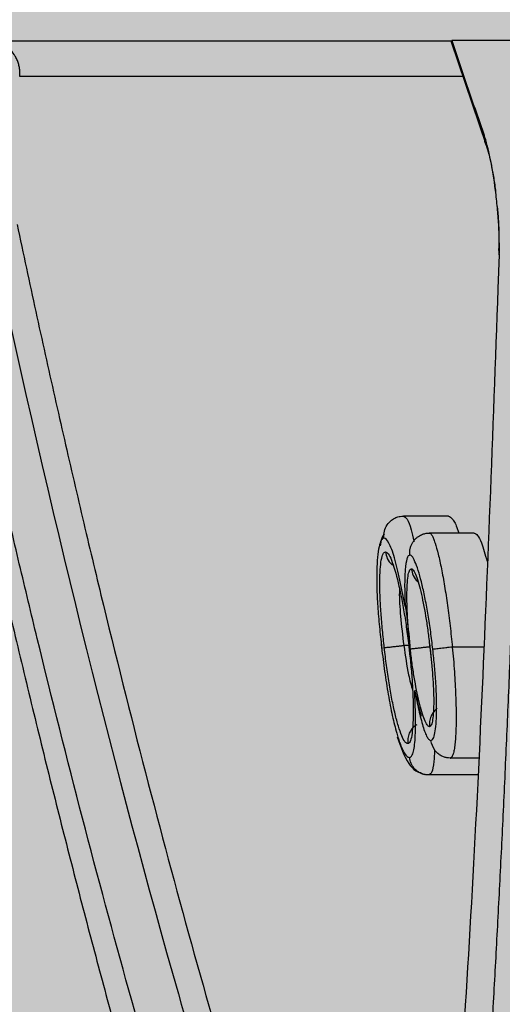
# Model space of a CAD drawing. Units: inches. Extents: x 2015 to 2429, y -1791 to -1413.
# Drawn here: x 2035 to 2036, y -1765 to -1765 of the extents above; entities that cross this region are included whole.
import ezdxf

# ---------------------------------------------------------------- set-up
doc = ezdxf.new("R2010")
doc.units = ezdxf.units.IN
doc.header["$MEASUREMENT"] = 0
doc.layers.add('Geotextile', color=250, linetype='Continuous', lineweight=80)
pattern_1 = [(45, (11.784, 2e-09), (2e-16, 2.8284271), [6, -2]), (135, (13.1982, 1.4142), (2e-16, 2.8284271), [6, -2])]

msp = doc.modelspace()

# ---------------------------------------------------------------- hatches: boundary and pattern name
at = {"layer": 'Geotextile', "lineweight": -3}
h = msp.add_hatch(dxfattribs=at)
h.set_pattern_fill('AR-HBONE', color=0, scale=0.5)
h.set_pattern_definition(pattern_1)
h.paths.add_polyline_path([(2130.80851, -1778.73524), (2015.43707, -1786.5589), (2038.91227, -1787.73675)])
h.paths.add_polyline_path([(2130.49668, -1778.60539), (2048.2043, -1778.64601), (2143.78386, -1786.04917)])
h.paths.add_polyline_path([(2056.98594, -1783.50624), (2015.51507, -1791.47942), (2142.418, -1785.71393)])
edge = h.paths.add_edge_path()
edge.add_line((2039.29905, -1761.47942), (2015.51507, -1791.47942))
edge.add_line((2015.51507, -1791.47942), (2082.91893, -1781.53888))
edge.add_line((2082.91893, -1781.53888), (2046.95257, -1778.60877))
edge.add_line((2046.95257, -1778.60877), (2060.04279, -1786.97942))
edge.add_line((2060.04279, -1786.97942), (2059.30948, -1786.87123))
edge.add_line((2059.30948, -1786.87123), (2058.8626, -1786.53528))
edge.add_line((2058.8626, -1786.53528), (2058.69733, -1786.28281))
edge.add_line((2058.69733, -1786.28281), (2058.58366, -1785.92567))
edge.add_line((2058.58366, -1785.92567), (2058.31111, -1785.81884))
edge.add_line((2058.31111, -1785.81884), (2051.08641, -1781.4157))
edge.add_arc((2059.48217, -1762.99891), 20.24023, 175.694593, 245.492938, ccw=False)
h.paths.add_polyline_path([(2039.29905, -1761.47942), (2015.51507, -1761.47942), (2015.51507, -1791.47942)])
h.paths.add_polyline_path([(2015.51507, -1731.47942), (2015.51507, -1761.47942), (2039.29905, -1761.47942)])
h.paths.add_polyline_path([(2195.12724, -1778.43793), (2131.23906, -1778.76782), (2145.75142, -1786.20907), (2156.76524, -1786.52499)])
edge = h.paths.add_edge_path()
edge.add_line((2276.03375, -1778.62266), (2238.63409, -1778.595))
edge.add_arc((2218.54988, -1735.12634), 47.88424, 245.754066, 294.79876, ccw=False)
edge.add_arc((2218.51416, -1735.22532), 47.77932, 245.744379, 293.939601)
edge.add_line((2237.90174, -1778.89436), (2195.54192, -1778.55565))
edge.add_line((2195.54192, -1778.55565), (2310.59036, -1786.39493))
edge.add_line((2310.59036, -1786.39493), (2276.03375, -1778.62266))
edge = h.paths.add_edge_path()
edge.add_arc((2320.89076, -1751.08213), 21.26211, 264.266764, 277.088459, ccw=False)
edge.add_arc((2316.56122, -1737.53725), 34.77065, 266.712971, 273.63673, ccw=False)
edge.add_arc((2314.1328, -1758.29849), 13.95897, 267.435406, 271.784727, ccw=False)
edge.add_line((2313.5082, -1772.24349), (2312.04116, -1772.24349))
edge.add_line((2312.04116, -1772.24349), (2310.76972, -1772.24349))
edge.add_line((2310.76972, -1772.24349), (2310.01524, -1772.29934))
edge.add_line((2310.01524, -1772.29934), (2308.82465, -1772.39345))
edge.add_arc((2308.77993, -1776.9671), 4.57387, 89.43978, 105.35344)
edge.add_line((2307.56889, -1772.55646), (2304.85317, -1777.52491))
edge.add_line((2304.85317, -1777.52491), (2304.49964, -1778.62266))
edge.add_line((2304.49964, -1778.62266), (2332.28678, -1782.94212))
edge.add_line((2332.28678, -1782.94212), (2323.51454, -1772.18173))
h.paths.add_polyline_path([(2336.35295, -1786.36482), (2336.35295, -1781.5097), (2332.28678, -1782.94212)], flags=17)
h.paths.add_polyline_path([(2324.27689, -1786.60523), (2336.35295, -1786.60523), (2336.35295, -1786.36482), (2332.28678, -1782.94212), (2304.49964, -1778.62266)])
h.paths.add_polyline_path([(2156.85756, -1786.55809), (2308.68959, -1786.39493), (2195.54192, -1778.55565)])
h.paths.add_polyline_path([(2313.12807, -1786.60523), (2323.7933, -1786.60523), (2304.49964, -1778.62266), (2276.03375, -1778.62266)])
h = msp.add_hatch(dxfattribs=at)
h.set_pattern_fill('AR-HBONE', color=0, scale=0.5)
h.set_pattern_definition(pattern_1)
h.paths.add_polyline_path([(2128.22192, -1744.36695), (2096.23137, -1736.62413), (2155.1635, -1737.01761)])
h.paths.add_polyline_path([(2127.78739, -1744.2438), (2060.76591, -1744.2438), (2096.23137, -1736.62413)])
h.paths.add_polyline_path([(2060.4272, -1743.9413), (2015.21572, -1737.09583), (2096.23137, -1736.62413)])
edge = h.paths.add_edge_path()
edge.add_line((2039.29905, -1761.47942), (2015.21572, -1737.09583))
edge.add_line((2015.21572, -1737.09583), (2061.4942, -1735.97942))
edge.add_line((2061.4942, -1735.97942), (2060.65905, -1735.97942))
edge.add_line((2060.65905, -1735.97942), (2060.04279, -1735.97942))
edge.add_line((2060.04279, -1735.97942), (2059.30948, -1736.0876))
edge.add_line((2059.30948, -1736.0876), (2058.8626, -1736.42356))
edge.add_line((2058.8626, -1736.42356), (2058.69733, -1736.67603))
edge.add_line((2058.69733, -1736.67603), (2058.58366, -1737.03317))
edge.add_line((2058.58366, -1737.03317), (2058.42105, -1735.89161))
edge.add_line((2058.42105, -1735.89161), (2036.92227, -1738.09488))
edge.add_arc((2030.66551, -1750.54387), 13.93285, -51.709176, 63.316275, ccw=False)
h.paths.add_polyline_path([(2039.29905, -1761.47942), (2015.51507, -1761.47942), (2015.21572, -1737.09583)], flags=17)
h.paths.add_polyline_path([(2027.29905, -1791.47942), (2015.51507, -1761.47942), (2039.29905, -1761.47942)])
h.paths.add_polyline_path([(2194.50604, -1744.42595), (2143.31583, -1744.42594), (2128.68807, -1744.11203), (2155.1635, -1737.01761)])
h.paths.add_polyline_path([(2194.40658, -1744.26344), (2155.1635, -1737.01761), (2236.83617, -1736.52779)])
edge = h.paths.add_edge_path()
edge.add_line((2275.22883, -1744.44472), (2228.64402, -1744.00259))
edge.add_arc((2229.72108, -1740.05977), 4.08728, 254.72128, 454.49162)
edge.add_arc((2229.62781, -1740.15159), 4.17271, -106.758, 93.11591, ccw=False)
edge.add_line((2228.42469, -1744.14709), (2194.6682, -1744.44445))
edge.add_line((2194.6682, -1744.44445), (2236.83617, -1736.52779))
edge.add_line((2236.83617, -1736.52779), (2275.22883, -1744.44472))
h.paths.add_polyline_path([(2275.39943, -1744.47542), (2236.83617, -1736.52779), (2311.18903, -1736.66853)])
edge = h.paths.add_edge_path()
edge.add_arc((2322.98549, -1760.58985), 9.82698, 86.913918, 90.540404)
edge.add_arc((2322.48039, -1753.1468), 2.41891, 80.18332, 90.81373)
edge.add_arc((2322.21003, -1731.58757), 19.14202, 267.84398, 270.706433, ccw=False)
edge.add_line((2321.48989, -1750.71604), (2320.08655, -1750.72489))
edge.add_line((2320.08655, -1750.72489), (2318.74114, -1750.74934))
edge.add_line((2318.74114, -1750.74934), (2317.31012, -1750.74934))
edge.add_line((2317.31012, -1750.74934), (2307.21259, -1750.63853))
edge.add_arc((2287.98827, -1757.2058), 20.31511, 18.860827, 39.032279)
edge.add_line((2303.76887, -1744.4122), (2275.55673, -1744.44472))
edge.add_line((2275.55673, -1744.44472), (2311.18903, -1736.66853))
edge.add_line((2311.18903, -1736.66853), (2332.28679, -1740.01673))
edge.add_line((2332.28679, -1740.01673), (2323.51454, -1750.77712))
h.paths.add_polyline_path([(2336.35295, -1741.20115), (2336.35295, -1736.59403), (2332.28679, -1740.01673)])
h.paths.add_polyline_path([(2336.35295, -1736.59403), (2336.79713, -1736.80927), (2312.61834, -1736.80927), (2332.28679, -1740.01673)])

# ---------------------------------------------------------------- linework, layer by layer
at = {"color": 7, "linetype": 'Continuous', "lineweight": 25}
for p, q in [((2035.52525, -1764.51944), (2035.55186, -1764.59841)), ((2035.52621, -1764.5191), (2035.52602, -1764.51906)), ((2035.52335, -1764.87903), (2035.48948, -1764.87903)), ((2035.54291, -1764.89184), (2035.50888, -1764.89184)), ((2035.50371, -1764.93151), (2035.50354, -1764.93187)), ((2035.47228, -1764.97222), (2035.47292, -1764.97934)), ((2035.50888, -1764.97443), (2035.50943, -1764.97915)), ((2035.49409, -1764.97688), (2035.48969, -1764.97688)), ((2035.49361, -1764.97932), (2035.49409, -1764.98393)), ((2035.50929, -1764.97793), (2035.51027, -1764.98751)), ((2035.55003, -1764.97813), (2035.52642, -1764.97813)), ((2035.50015, -1765.01963), (2035.49793, -1765.01109)), ((2035.4981, -1765.01264), (2035.5028, -1765.03034)), ((2035.54608, -1765.0621), (2035.52495, -1765.0621)), ((2035.54601, -1765.07491), (2035.50869, -1765.07491))]:
    msp.add_line(p, q, dxfattribs=at)
at = {"color": 8, "linetype": 'Continuous', "lineweight": 25}
msp.add_line((2035.56183, -1764.68131), (2035.56082, -1764.70685), dxfattribs=at)
at = {"color": 8, "linetype": 'Continuous', "lineweight": 25, "flags": 128}
for points in [[(2035.55188, -1764.59847), (2035.55095, -1764.59553), (2035.55038, -1764.5907)], [(2035.5615, -1764.67552), (2035.56134, -1764.67703), (2035.56183, -1764.68131)]]:
    msp.add_lwpolyline(points, dxfattribs=at)
at = {"color": 8, "linetype": 'Continuous', "lineweight": 25}
for points, knots in [([(2035.17445, -1764.51947), (2035.23766, -1764.51947), (2035.34593, -1764.51947), (2035.47313, -1764.51947), (2035.52607, -1764.51947)], [0, 0, 0, 0, 0.583854, 1, 1, 1, 1]), ([(2035.53436, -1764.54648), (2035.481, -1764.54648), (2035.35959, -1764.54648), (2035.25682, -1764.54648), (2035.19922, -1764.54648)], [0, 0, 0, 0, 0.43947, 1, 1, 1, 1]), ([(2035.60824, -1764.74397), (2035.60417, -1764.86279), (2035.59585, -1765.10592), (2035.57792, -1765.43018), (2035.5615, -1765.61609), (2035.55329, -1765.70904)], [0, 0, 0, 0, 0.32339, 0.661714, 1, 1, 1, 1]), ([(2035.48937, -1764.87903), (2035.49026, -1764.8795), (2035.4921, -1764.88048), (2035.49482, -1764.88737), (2035.49664, -1764.89502), (2035.49738, -1764.89813)], [0, 0, 0, 0, 0.3599886, 0.739611, 1, 1, 1, 1]), ([(2035.48639, -1764.93394), (2035.48635, -1764.93482), (2035.48608, -1764.94049), (2035.48707, -1764.95538), (2035.48874, -1764.96949), (2035.48962, -1764.97688)], [0, 0, 0, 0, 0.079424, 0.517772, 1, 1, 1, 1]), ([(2035.48969, -1764.97688), (2035.49075, -1764.98457), (2035.49244, -1764.99694), (2035.49522, -1765.00715), (2035.49628, -1765.01101)], [0, 0, 0, 0, 0.621476, 1, 1, 1, 1]), ([(2035.51288, -1765.05637), (2035.51273, -1765.05932), (2035.51236, -1765.06671), (2035.51095, -1765.0735), (2035.50937, -1765.07445), (2035.50858, -1765.07491)], [0, 0, 0, 0, 0.251939, 0.631948, 1, 1, 1, 1])]:
    msp.add_open_spline(points, degree=3, knots=knots, dxfattribs=at)
at = {"color": 7, "linetype": 'Continuous', "lineweight": 25}
for points, knots in [([(2035.19922, -1764.54648), (2035.19928, -1764.54533), (2035.1994, -1764.54307), (2035.19906, -1764.53974), (2035.19834, -1764.53656), (2035.1972, -1764.53353), (2035.19475, -1764.529), (2035.19106, -1764.52491), (2035.18583, -1764.52201), (2035.18281, -1764.52081), (2035.17951, -1764.5199), (2035.17713, -1764.51965), (2035.17596, -1764.51953)], [0, 0, 0, 0, 0.10834, 0.211659, 0.3105, 0.405482, 0.4973, 0.747751, 0.811723, 0.873858, 0.938245, 1, 1, 1, 1]), ([(2035.58508, -1764.51906), (2035.57511, -1764.51906), (2035.55523, -1764.51906), (2035.53574, -1764.51906), (2035.52602, -1764.51906)], [0, 0, 0, 0, 0.501202, 1, 1, 1, 1]), ([(2035.52602, -1764.51906), (2035.52804, -1764.52516), (2035.53208, -1764.53738), (2035.53816, -1764.55539), (2035.54426, -1764.5732), (2035.54834, -1764.58486), (2035.55038, -1764.5907)], [0, 0, 0, 0, 0.249931, 0.499891, 0.749905, 1, 1, 1, 1]), ([(2035.56183, -1764.68131), (2035.56204, -1764.67473), (2035.5619, -1764.66687), (2035.56116, -1764.65431), (2035.56083, -1764.65004), (2035.56002, -1764.64135), (2035.55954, -1764.63695), (2035.55791, -1764.62415), (2035.55656, -1764.61585), (2035.55361, -1764.60145), (2035.55198, -1764.59525), (2035.55038, -1764.5907)], [0, 0, 0, 0, 0.25, 0.25, 0.375, 0.375, 0.5, 0.5, 0.75, 0.75, 1, 1, 1, 1]), ([(2035.55186, -1764.59841), (2035.55255, -1764.60055), (2035.55391, -1764.60483), (2035.55588, -1764.61346), (2035.55767, -1764.62311), (2035.55863, -1764.63016), (2035.5591, -1764.63361)], [0, 0, 0, 0, 0.252592, 0.505344, 0.757743, 1, 1, 1, 1]), ([(2035.56032, -1764.64471), (2035.56033, -1764.64483), (2035.56075, -1764.64861), (2035.56121, -1764.65606), (2035.56166, -1764.66656), (2035.56155, -1764.67255), (2035.56149, -1764.67556)], [0, 0, 0, 0, 0.010516, 0.338796, 0.668786, 1, 1, 1, 1]), ([(2035.17566, -1764.6583), (2035.21823, -1764.858), (2035.26329, -1765.04159), (2035.33387, -1765.2931), (2035.35791, -1765.37296), (2035.39464, -1765.48658), (2035.40694, -1765.52325), (2035.43157, -1765.594), (2035.44391, -1765.62811), (2035.45627, -1765.66098)], [0, 0, 0, 0, 0.5, 0.5, 0.75, 0.75, 0.875, 0.875, 1, 1, 1, 1]), ([(2035.19723, -1764.65838), (2035.19957, -1764.66942), (2035.20427, -1764.6915), (2035.21137, -1764.72428), (2035.21852, -1764.75681), (2035.22572, -1764.78908), (2035.23298, -1764.82108), (2035.24029, -1764.85283), (2035.24765, -1764.88431), (2035.25507, -1764.91554), (2035.27118, -1764.98236), (2035.29638, -1765.08257), (2035.33111, -1765.2115), (2035.36655, -1765.33424), (2035.3953, -1765.42704), (2035.41707, -1765.49383), (2035.43161, -1765.53718), (2035.44625, -1765.57949), (2035.46097, -1765.62086), (2035.47083, -1765.64752), (2035.47577, -1765.66086)], [0, 0, 0, 0, 0.027684, 0.055379, 0.083088, 0.110814, 0.138559, 0.166327, 0.19412, 0.221941, 0.249792, 0.374483, 0.499686, 0.624411, 0.749798, 0.79962, 0.849533, 0.899554, 0.949703, 1, 1, 1, 1]), ([(2035.42733, -1765.69093), (2035.42457, -1765.68349), (2035.41904, -1765.66862), (2035.41077, -1765.64588), (2035.40253, -1765.62285), (2035.39432, -1765.5995), (2035.38613, -1765.57583), (2035.37797, -1765.55185), (2035.36984, -1765.52756), (2035.36174, -1765.50295), (2035.34415, -1765.44868), (2035.31733, -1765.36218), (2035.28162, -1765.2386), (2035.2466, -1765.10872), (2035.21914, -1764.99963), (2035.19892, -1764.91534), (2035.18557, -1764.85811), (2035.17239, -1764.80001), (2035.15937, -1764.74111), (2035.15083, -1764.70111), (2035.14656, -1764.68111)], [0, 0, 0, 0, 0.02794, 0.055832, 0.083679, 0.111485, 0.139254, 0.166987, 0.194689, 0.222363, 0.250011, 0.37529, 0.499917, 0.625198, 0.749978, 0.800131, 0.850194, 0.900183, 0.950113, 1, 1, 1, 1]), ([(2035.13822, -1764.71129), (2035.14056, -1764.7224), (2035.14525, -1764.74463), (2035.15234, -1764.77762), (2035.15947, -1764.81038), (2035.16666, -1764.84286), (2035.1739, -1764.87508), (2035.18118, -1764.90704), (2035.18852, -1764.93874), (2035.1959, -1764.97017), (2035.20333, -1765.00134), (2035.21081, -1765.03224), (2035.21833, -1765.06288), (2035.22591, -1765.09326), (2035.23353, -1765.12337), (2035.24119, -1765.15322), (2035.24891, -1765.1828), (2035.25667, -1765.21212), (2035.26447, -1765.24118), (2035.27232, -1765.26997), (2035.28252, -1765.30679), (2035.2951, -1765.35125), (2035.31011, -1765.40283), (2035.32525, -1765.45335), (2035.34051, -1765.50291), (2035.35076, -1765.53499), (2035.3559, -1765.55105)], [0, 0, 0, 0, 0.034918, 0.069836, 0.104758, 0.139687, 0.174626, 0.209579, 0.244549, 0.279539, 0.314553, 0.349594, 0.384665, 0.419769, 0.454911, 0.490093, 0.52532, 0.560593, 0.595918, 0.631297, 0.666734, 0.73314, 0.799644, 0.866272, 0.933049, 1, 1, 1, 1]), ([(2035.56082, -1764.70685), (2035.5568, -1764.81633), (2035.54844, -1765.04385), (2035.53168, -1765.33513), (2035.51675, -1765.50014), (2035.50985, -1765.57634)], [0, 0, 0, 0, 0.332935, 0.691939, 1, 1, 1, 1]), ([(2035.52439, -1765.68751), (2035.52515, -1765.6798), (2035.52667, -1765.66438), (2035.52889, -1765.64082), (2035.53109, -1765.61691), (2035.53324, -1765.59263), (2035.53535, -1765.56799), (2035.53742, -1765.54298), (2035.53946, -1765.51759), (2035.54146, -1765.49184), (2035.54341, -1765.46572), (2035.54533, -1765.43923), (2035.54722, -1765.41237), (2035.54906, -1765.38514), (2035.55087, -1765.35753), (2035.55264, -1765.32955), (2035.55437, -1765.30119), (2035.55607, -1765.27246), (2035.55819, -1765.23527), (2035.56069, -1765.18921), (2035.56351, -1765.13376), (2035.5662, -1765.07709), (2035.56878, -1765.0192), (2035.57124, -1764.96007), (2035.57358, -1764.89972), (2035.57581, -1764.83812), (2035.57793, -1764.77535), (2035.57924, -1764.73259), (2035.5799, -1764.71117)], [0, 0, 0, 0, 0.029021, 0.058083, 0.087188, 0.116337, 0.145531, 0.174772, 0.204062, 0.233402, 0.262794, 0.292239, 0.321738, 0.351294, 0.380907, 0.410579, 0.440312, 0.470106, 0.499964, 0.554754, 0.609717, 0.66486, 0.720193, 0.775724, 0.831462, 0.887415, 0.943592, 1, 1, 1, 1]), ([(2035.41301, -1767.30219), (2035.41062, -1767.29852), (2035.40583, -1767.29118), (2035.39862, -1767.27973), (2035.39141, -1767.26798), (2035.38418, -1767.25588), (2035.37694, -1767.24345), (2035.36968, -1767.23068), (2035.36241, -1767.21758), (2035.35513, -1767.20415), (2035.34784, -1767.1904), (2035.34053, -1767.17631), (2035.33321, -1767.16189), (2035.31361, -1767.12247), (2035.2816, -1767.05352), (2035.2366, -1766.94555), (2035.19135, -1766.82601), (2035.14602, -1766.69504), (2035.10111, -1766.55406), (2035.05625, -1766.40179), (2035.01161, -1766.23838), (2034.96739, -1766.06385), (2034.92415, -1765.88018), (2034.89133, -1765.73015), (2034.86833, -1765.61965), (2034.85463, -1765.55223), (2034.84109, -1765.48384), (2034.82769, -1765.41448), (2034.81444, -1765.34416), (2034.80136, -1765.27287), (2034.78843, -1765.20063), (2034.77567, -1765.12741), (2034.76309, -1765.05325), (2034.75068, -1764.9781), (2034.73844, -1764.90206), (2034.73044, -1764.85061), (2034.72644, -1764.82487)], [0, 0, 0, 0, 0.010591, 0.021161, 0.031711, 0.042242, 0.052756, 0.063254, 0.073737, 0.084206, 0.094664, 0.105111, 0.115548, 0.125977, 0.18874, 0.250909, 0.314136, 0.376587, 0.438486, 0.500037, 0.563138, 0.625776, 0.688109, 0.750279, 0.771074, 0.791859, 0.812636, 0.833411, 0.854187, 0.874969, 0.895761, 0.916566, 0.937388, 0.958232, 0.979102, 1, 1, 1, 1]), ([(2034.72645, -1764.87543), (2034.7496, -1765.01822), (2034.79573, -1765.30279), (2034.87198, -1765.69324), (2034.95197, -1766.05437), (2035.03544, -1766.38209), (2035.12087, -1766.67523), (2035.20638, -1766.92386), (2035.26342, -1767.07534), (2035.29098, -1767.13196), (2035.29099, -1767.13198)], [0, 0, 0, 0, 0.14316, 0.285306, 0.427487, 0.570741, 0.714807, 0.857696, 0.999945, 1, 1, 1, 1]), ([(2035.47468, -1764.89568), (2035.47468, -1764.89566), (2035.47449, -1764.8939), (2035.47473, -1764.89033), (2035.47679, -1764.88564), (2035.47996, -1764.88219), (2035.48342, -1764.88015), (2035.48658, -1764.87918), (2035.48852, -1764.87908), (2035.48937, -1764.87903)], [0, 0, 0, 0, 0.002864, 0.211892, 0.417455, 0.605216, 0.766125, 0.89729, 1, 1, 1, 1]), ([(2035.52335, -1764.87903), (2035.52442, -1764.87955), (2035.52656, -1764.88059), (2035.52934, -1764.8858), (2035.5309, -1764.8909), (2035.53119, -1764.89184)], [0, 0, 0, 0, 0.447718, 0.897583, 1, 1, 1, 1]), ([(2035.47475, -1764.89245), (2035.4738, -1764.89409), (2035.4725, -1764.89632), (2035.472, -1764.90035), (2035.47187, -1764.90142)], [0, 0, 0, 0, 0.73454, 1, 1, 1, 1]), ([(2035.49423, -1764.90851), (2035.49418, -1764.90769), (2035.49408, -1764.90606), (2035.49442, -1764.90361), (2035.49513, -1764.90127), (2035.49618, -1764.89913), (2035.4975, -1764.89725), (2035.49899, -1764.89568), (2035.50058, -1764.89442), (2035.50218, -1764.89347), (2035.50374, -1764.89278), (2035.50521, -1764.89231), (2035.50655, -1764.89203), (2035.50776, -1764.89188), (2035.50853, -1764.89185), (2035.50888, -1764.89184)], [0, 0, 0, 0, 0.097174, 0.195398, 0.293027, 0.38844, 0.480171, 0.567023, 0.648118, 0.722904, 0.791122, 0.852744, 0.907916, 0.956895, 1, 1, 1, 1]), ([(2035.50888, -1764.89184), (2035.50923, -1764.89195), (2035.50986, -1764.89213), (2035.51049, -1764.8929), (2035.51117, -1764.8941), (2035.51207, -1764.896), (2035.51364, -1764.90028), (2035.5157, -1764.90746), (2035.51813, -1764.9186), (2035.52053, -1764.93181), (2035.52269, -1764.94644), (2035.5244, -1764.95941), (2035.52552, -1764.97009), (2035.52612, -1764.97545), (2035.52642, -1764.97813)], [0, 0, 0, 0, 0.056093, 0.100765, 0.125666, 0.183704, 0.250372, 0.374927, 0.500272, 0.625878, 0.749598, 0.874832, 0.937332, 1, 1, 1, 1]), ([(2035.54291, -1764.89184), (2035.54375, -1764.89225), (2035.54544, -1764.89305), (2035.54877, -1764.89943), (2035.55119, -1764.90813), (2035.55261, -1764.91323)], [0, 0, 0, 0, 0.291685, 0.584807, 1, 1, 1, 1]), ([(2035.47468, -1764.89568), (2035.4743, -1764.89576), (2035.47392, -1764.89583), (2035.47322, -1764.89636), (2035.47288, -1764.89679), (2035.47193, -1764.89844), (2035.47139, -1764.90012), (2035.47049, -1764.9045), (2035.47011, -1764.90713), (2035.46954, -1764.91322), (2035.46932, -1764.91656), (2035.4691, -1764.9241), (2035.46913, -1764.92846), (2035.46939, -1764.93757), (2035.46964, -1764.94239), (2035.47032, -1764.95238), (2035.47074, -1764.95755), (2035.47172, -1764.96788), (2035.47229, -1764.97308), (2035.47287, -1764.9783)], [0, 0, 0, 0, 0.0625, 0.0625, 0.125, 0.125, 0.25, 0.25, 0.375, 0.375, 0.5, 0.5, 0.625, 0.625, 0.75, 0.75, 0.875, 0.875, 1, 1, 1, 1]), ([(2035.49066, -1764.9473), (2035.49002, -1764.94391), (2035.48938, -1764.9405), (2035.48807, -1764.93389), (2035.4874, -1764.93066), (2035.48606, -1764.92443), (2035.48538, -1764.92148), (2035.484, -1764.91581), (2035.48331, -1764.91314), (2035.48118, -1764.90579), (2035.47978, -1764.90202), (2035.47706, -1764.89682), (2035.47583, -1764.89586), (2035.47468, -1764.89568)], [0, 0, 0, 0, 0.125, 0.125, 0.25, 0.25, 0.375, 0.375, 0.5, 0.5, 0.75, 0.75, 1, 1, 1, 1]), ([(2035.47491, -1764.97853), (2035.47442, -1764.97413), (2035.47394, -1764.96974), (2035.47312, -1764.96103), (2035.47276, -1764.95668), (2035.47215, -1764.9482), (2035.47192, -1764.94409), (2035.4716, -1764.93616), (2035.47152, -1764.93237), (2035.47155, -1764.92548), (2035.47163, -1764.92225), (2035.47202, -1764.91662), (2035.4723, -1764.91423), (2035.47301, -1764.91027), (2035.47346, -1764.90871), (2035.47449, -1764.90663), (2035.4751, -1764.9063), (2035.47572, -1764.90611)], [0, 0, 0, 0, 0.125, 0.125, 0.25, 0.25, 0.375, 0.375, 0.5, 0.5, 0.625, 0.625, 0.75, 0.75, 0.875, 0.875, 1, 1, 1, 1]), ([(2035.47572, -1764.90611), (2035.47607, -1764.90619), (2035.47642, -1764.90627), (2035.47715, -1764.90676), (2035.47753, -1764.90716), (2035.4787, -1764.90871), (2035.47952, -1764.91034), (2035.482, -1764.91648), (2035.48374, -1764.92255), (2035.48622, -1764.93293), (2035.48703, -1764.93663), (2035.48859, -1764.94452), (2035.48935, -1764.94874), (2035.49076, -1764.95734), (2035.49141, -1764.96177), (2035.49234, -1764.96854), (2035.49264, -1764.97082), (2035.49321, -1764.97542), (2035.49348, -1764.97772), (2035.49375, -1764.98003)], [0, 0, 0, 0, 0.0625, 0.0625, 0.125, 0.125, 0.25, 0.25, 0.5, 0.5, 0.625, 0.625, 0.75, 0.75, 0.875, 0.875, 0.9375, 0.9375, 1, 1, 1, 1]), ([(2035.47572, -1764.90611), (2035.47611, -1764.90781), (2035.4769, -1764.91134), (2035.47928, -1764.9149), (2035.48122, -1764.91605), (2035.48157, -1764.91626)], [0, 0, 0, 0, 0.433981, 0.898779, 1, 1, 1, 1]), ([(2035.49423, -1764.90851), (2035.49381, -1764.90861), (2035.49339, -1764.90872), (2035.49265, -1764.90969), (2035.49232, -1764.91048), (2035.49142, -1764.91334), (2035.49097, -1764.9162), (2035.4904, -1764.92338), (2035.49029, -1764.92763), (2035.49032, -1764.937), (2035.4905, -1764.94219), (2035.49066, -1764.9473)], [0, 0, 0, 0, 0.125, 0.125, 0.25, 0.25, 0.5, 0.5, 0.75, 0.75, 1, 1, 1, 1]), ([(2035.51162, -1764.9798), (2035.5111, -1764.9754), (2035.51057, -1764.971), (2035.50937, -1764.96235), (2035.50872, -1764.95804), (2035.50737, -1764.94978), (2035.50665, -1764.94581), (2035.50515, -1764.93816), (2035.50437, -1764.93451), (2035.50201, -1764.92453), (2035.50034, -1764.91897), (2035.49791, -1764.91293), (2035.49712, -1764.91129), (2035.49599, -1764.90962), (2035.49563, -1764.9092), (2035.49491, -1764.9087), (2035.49457, -1764.9086), (2035.49423, -1764.90851)], [0, 0, 0, 0, 0.125, 0.125, 0.25, 0.25, 0.375, 0.375, 0.5, 0.5, 0.75, 0.75, 0.875, 0.875, 0.9375, 0.9375, 1, 1, 1, 1]), ([(2035.49453, -1764.97949), (2035.49413, -1764.97583), (2035.49374, -1764.97219), (2035.4931, -1764.96505), (2035.49283, -1764.96153), (2035.49218, -1764.95116), (2035.49198, -1764.94461), (2035.49207, -1764.93326), (2035.49232, -1764.92818), (2035.49313, -1764.92278), (2035.49347, -1764.9213), (2035.4941, -1764.91992), (2035.49432, -1764.91955), (2035.49481, -1764.91908), (2035.49507, -1764.91901), (2035.49533, -1764.91894)], [0, 0, 0, 0, 0.125, 0.125, 0.25, 0.25, 0.5, 0.5, 0.75, 0.75, 0.875, 0.875, 0.9375, 0.9375, 1, 1, 1, 1]), ([(2035.49533, -1764.91894), (2035.49561, -1764.91898), (2035.49589, -1764.91903), (2035.49647, -1764.91946), (2035.49677, -1764.91982), (2035.4977, -1764.92117), (2035.49834, -1764.92243), (2035.50033, -1764.92765), (2035.50169, -1764.93261), (2035.50425, -1764.94392), (2035.50548, -1764.95042), (2035.5071, -1764.96064), (2035.50762, -1764.96416), (2035.50857, -1764.97131), (2035.509, -1764.97491), (2035.50942, -1764.97852)], [0, 0, 0, 0, 0.0625, 0.0625, 0.125, 0.125, 0.25, 0.25, 0.5, 0.5, 0.75, 0.75, 0.875, 0.875, 1, 1, 1, 1]), ([(2035.49533, -1764.91894), (2035.49573, -1764.92063), (2035.49654, -1764.92414), (2035.49862, -1764.92748), (2035.50023, -1764.92848), (2035.50027, -1764.9285)], [0, 0, 0, 0, 0.477659, 0.98916, 1, 1, 1, 1]), ([(2035.49066, -1764.94595), (2035.49114, -1764.9492), (2035.49265, -1764.95931), (2035.49373, -1764.97207), (2035.49446, -1764.98074)], [0, 0, 0, 0, 0.321405, 1, 1, 1, 1]), ([(2035.47287, -1764.9783), (2035.47359, -1764.98443), (2035.47433, -1764.9906), (2035.47598, -1765.00255), (2035.47688, -1765.00838), (2035.47882, -1765.01967), (2035.47987, -1765.02513), (2035.48148, -1765.03243), (2035.48203, -1765.03474), (2035.48314, -1765.0391), (2035.48371, -1765.04113), (2035.48427, -1765.04317)], [0, 0, 0, 0, 0.25, 0.25, 0.5, 0.5, 0.75, 0.75, 0.875, 0.875, 1, 1, 1, 1]), ([(2035.47491, -1764.97853), (2035.47507, -1764.97852), (2035.47539, -1764.97848), (2035.47637, -1764.97838), (2035.47764, -1764.97824), (2035.47916, -1764.97808), (2035.48081, -1764.97789), (2035.4825, -1764.9777), (2035.48416, -1764.97751), (2035.48573, -1764.97733), (2035.48716, -1764.97717), (2035.48844, -1764.97702), (2035.48924, -1764.97692), (2035.48962, -1764.97688)], [0, 0, 0, 0, 0.118014, 0.234928, 0.348626, 0.457235, 0.559255, 0.653628, 0.739727, 0.817294, 0.886358, 0.947145, 1, 1, 1, 1]), ([(2035.49263, -1765.05119), (2035.49229, -1765.05113), (2035.49195, -1765.05107), (2035.49123, -1765.05061), (2035.49085, -1765.05022), (2035.4897, -1765.04867), (2035.4889, -1765.04713), (2035.48726, -1765.04319), (2035.4864, -1765.04066), (2035.48473, -1765.03508), (2035.4839, -1765.03197), (2035.48225, -1765.02517), (2035.48145, -1765.02139), (2035.47992, -1765.0136), (2035.4792, -1765.00948), (2035.47783, -1765.00092), (2035.47718, -1764.99647), (2035.47598, -1764.98757), (2035.47544, -1764.98306), (2035.47491, -1764.97853)], [0, 0, 0, 0, 0.0625, 0.0625, 0.125, 0.125, 0.25, 0.25, 0.375, 0.375, 0.5, 0.5, 0.625, 0.625, 0.75, 0.75, 0.875, 0.875, 1, 1, 1, 1]), ([(2035.49375, -1764.98003), (2035.49423, -1764.9844), (2035.4947, -1764.98877), (2035.49548, -1764.99745), (2035.49581, -1765.00168), (2035.49632, -1765.00986), (2035.49651, -1765.01382), (2035.49673, -1765.02145), (2035.49676, -1765.02503), (2035.49666, -1765.03502), (2035.49633, -1765.04088), (2035.49532, -1765.04702), (2035.49489, -1765.04859), (2035.49387, -1765.05067), (2035.49326, -1765.05102), (2035.49263, -1765.05119)], [0, 0, 0, 0, 0.125, 0.125, 0.25, 0.25, 0.375, 0.375, 0.5, 0.5, 0.75, 0.75, 0.875, 0.875, 1, 1, 1, 1]), ([(2035.49453, -1764.97949), (2035.49468, -1764.97947), (2035.49497, -1764.97943), (2035.49585, -1764.97933), (2035.497, -1764.97919), (2035.49836, -1764.97904), (2035.49986, -1764.97886), (2035.50142, -1764.97868), (2035.50296, -1764.9785), (2035.50445, -1764.97832), (2035.50583, -1764.97816), (2035.50708, -1764.97801), (2035.5082, -1764.97788), (2035.5089, -1764.9778), (2035.50923, -1764.97776)], [0, 0, 0, 0, 0.110285, 0.219552, 0.326052, 0.428218, 0.524761, 0.614731, 0.697514, 0.7728, 0.840522, 0.900796, 0.953854, 1, 1, 1, 1]), ([(2035.50903, -1765.03836), (2035.50874, -1765.03828), (2035.50846, -1765.03819), (2035.50787, -1765.03776), (2035.50756, -1765.03741), (2035.50661, -1765.03602), (2035.50596, -1765.03464), (2035.50462, -1765.03137), (2035.50394, -1765.0294), (2035.50258, -1765.02493), (2035.50191, -1765.02243), (2035.49992, -1765.01414), (2035.49865, -1765.00764), (2035.49694, -1764.99743), (2035.49641, -1764.99395), (2035.49541, -1764.98683), (2035.49496, -1764.98315), (2035.49453, -1764.97949)], [0, 0, 0, 0, 0.0625, 0.0625, 0.125, 0.125, 0.25, 0.25, 0.375, 0.375, 0.5, 0.5, 0.75, 0.75, 0.875, 0.875, 1, 1, 1, 1]), ([(2035.50942, -1764.97852), (2035.50982, -1764.98211), (2035.51022, -1764.9857), (2035.51091, -1764.99279), (2035.51121, -1764.9963), (2035.51199, -1765.00668), (2035.51229, -1765.01342), (2035.51227, -1765.02469), (2035.51199, -1765.02951), (2035.5112, -1765.0347), (2035.51086, -1765.03607), (2035.51024, -1765.03746), (2035.51002, -1765.03781), (2035.50955, -1765.03825), (2035.50929, -1765.03831), (2035.50903, -1765.03836)], [0, 0, 0, 0, 0.125, 0.125, 0.25, 0.25, 0.5, 0.5, 0.75, 0.75, 0.875, 0.875, 0.9375, 0.9375, 1, 1, 1, 1]), ([(2035.51012, -1765.04879), (2035.51043, -1765.0487), (2035.51075, -1765.04861), (2035.51134, -1765.04817), (2035.51162, -1765.0478), (2035.51239, -1765.0463), (2035.51283, -1765.04488), (2035.51355, -1765.04113), (2035.51385, -1765.03882), (2035.51428, -1765.03364), (2035.51441, -1765.03068), (2035.51458, -1765.02089), (2035.51435, -1765.01327), (2035.51362, -1765.00108), (2035.51332, -1764.99693), (2035.51256, -1764.98848), (2035.51209, -1764.98413), (2035.51162, -1764.9798)], [0, 0, 0, 0, 0.0625, 0.0625, 0.125, 0.125, 0.25, 0.25, 0.375, 0.375, 0.5, 0.5, 0.75, 0.75, 0.875, 0.875, 1, 1, 1, 1]), ([(2035.52631, -1764.97814), (2035.5255, -1764.97823), (2035.52382, -1764.97842), (2035.5213, -1764.97871), (2035.51883, -1764.97899), (2035.51655, -1764.97925), (2035.51341, -1764.97962), (2035.51237, -1764.97972), (2035.51162, -1764.9798)], [0, 0, 0, 0, 0.115796, 0.239083, 0.368532, 0.502277, 0.637272, 1, 1, 1, 1]), ([(2035.52631, -1764.97814), (2035.52661, -1764.98117), (2035.52723, -1764.98746), (2035.52788, -1764.99682), (2035.52845, -1765.00593), (2035.52886, -1765.01443), (2035.52913, -1765.02237), (2035.52925, -1765.02972), (2035.52922, -1765.03645), (2035.52903, -1765.04261), (2035.52871, -1765.04808), (2035.52821, -1765.05288), (2035.52759, -1765.05686), (2035.52678, -1765.05987), (2035.52595, -1765.06171), (2035.52515, -1765.06197), (2035.52477, -1765.0621)], [0, 0, 0, 0, 0.071803, 0.148925, 0.223062, 0.29438, 0.36375, 0.432751, 0.499903, 0.567702, 0.637627, 0.707132, 0.779481, 0.852867, 0.929836, 1, 1, 1, 1]), ([(2035.4939, -1765.06162), (2035.49443, -1765.06152), (2035.49496, -1765.06136), (2035.4959, -1765.06019), (2035.49633, -1765.0592), (2035.49707, -1765.05673), (2035.49738, -1765.05514), (2035.4979, -1765.05138), (2035.4981, -1765.04918), (2035.49838, -1765.04437), (2035.49846, -1765.04178), (2035.49854, -1765.03626), (2035.49853, -1765.03331), (2035.49845, -1765.02727), (2035.49839, -1765.02413), (2035.49819, -1765.01767), (2035.49806, -1765.01437), (2035.49793, -1765.01109)], [0, 0, 0, 0, 0.125, 0.125, 0.25, 0.25, 0.375, 0.375, 0.5, 0.5, 0.625, 0.625, 0.75, 0.75, 0.875, 0.875, 1, 1, 1, 1]), ([(2035.49793, -1765.01109), (2035.49893, -1765.01606), (2035.49991, -1765.02111), (2035.50198, -1765.03024), (2035.50306, -1765.0345), (2035.50519, -1765.04152), (2035.50628, -1765.04432), (2035.5078, -1765.04707), (2035.50829, -1765.04775), (2035.50923, -1765.04857), (2035.50968, -1765.04869), (2035.51012, -1765.04879)], [0, 0, 0, 0, 0.25, 0.25, 0.5, 0.5, 0.75, 0.75, 0.875, 0.875, 1, 1, 1, 1]), ([(2035.51478, -1765.02472), (2035.51478, -1765.02472), (2035.51374, -1765.02524), (2035.51214, -1765.02726), (2035.51008, -1765.0304), (2035.50889, -1765.0343), (2035.50898, -1765.03701), (2035.50903, -1765.03836)], [0, 0, 0, 0, 0.00102, 0.227998, 0.476831, 0.738096, 1, 1, 1, 1]), ([(2035.49963, -1765.03692), (2035.49916, -1765.03713), (2035.49763, -1765.03782), (2035.49564, -1765.04011), (2035.49364, -1765.0433), (2035.49248, -1765.04716), (2035.49258, -1765.04985), (2035.49263, -1765.05119)], [0, 0, 0, 0, 0.0911002, 0.2989875, 0.5257569, 0.7629082, 1, 1, 1, 1]), ([(2035.48427, -1765.04317), (2035.4847, -1765.04462), (2035.48513, -1765.04606), (2035.48599, -1765.04873), (2035.48642, -1765.04995), (2035.4877, -1765.05342), (2035.48855, -1765.05544), (2035.49019, -1765.05861), (2035.49098, -1765.05972), (2035.49211, -1765.06086), (2035.49248, -1765.06116), (2035.4932, -1765.06152), (2035.49355, -1765.06157), (2035.4939, -1765.06162)], [0, 0, 0, 0, 0.125, 0.125, 0.25, 0.25, 0.5, 0.5, 0.75, 0.75, 0.875, 0.875, 1, 1, 1, 1]), ([(2035.48473, -1765.04593), (2035.48729, -1765.0534), (2035.49099, -1765.06419), (2035.49823, -1765.07218), (2035.50299, -1765.07376), (2035.50524, -1765.07451)], [0, 0, 0, 0, 0.542521, 0.784356, 1, 1, 1, 1]), ([(2035.52477, -1765.0621), (2035.52395, -1765.06205), (2035.52224, -1765.06195), (2035.51969, -1765.06124), (2035.51718, -1765.06004), (2035.5149, -1765.05832), (2035.51176, -1765.05496), (2035.51081, -1765.0514), (2035.51012, -1765.0488)], [0, 0, 0, 0, 0.115609, 0.238829, 0.368273, 0.501988, 0.635623, 1, 1, 1, 1]), ([(2035.50859, -1765.07491), (2035.50786, -1765.07488), (2035.50621, -1765.0748), (2035.5035, -1765.07409), (2035.50041, -1765.07258), (2035.49737, -1765.06996), (2035.49485, -1765.06621), (2035.49422, -1765.06317), (2035.4939, -1765.06162)], [0, 0, 0, 0, 0.100723, 0.229914, 0.388726, 0.575258, 0.782853, 1, 1, 1, 1]), ([(2035.00447, -1765.22603), (2035.04479, -1765.42669), (2035.08703, -1765.61487), (2035.17456, -1765.96718), (2035.21986, -1766.1313), (2035.26638, -1766.28315)], [0, 0, 0, 0, 0.5, 0.5, 1, 1, 1, 1]), ([(2035.0254, -1765.22643), (2035.02789, -1765.23885), (2035.03286, -1765.26368), (2035.0404, -1765.30061), (2035.04797, -1765.33731), (2035.0556, -1765.37375), (2035.06328, -1765.40994), (2035.07101, -1765.44588), (2035.07879, -1765.48157), (2035.08662, -1765.51701), (2035.09449, -1765.55219), (2035.10242, -1765.58713), (2035.11039, -1765.62181), (2035.1184, -1765.65624), (2035.12647, -1765.69042), (2035.13458, -1765.72435), (2035.14273, -1765.75803), (2035.1536, -1765.8023), (2035.16722, -1765.85678), (2035.18368, -1765.92089), (2035.2003, -1765.98394), (2035.21706, -1766.04591), (2035.23396, -1766.10683), (2035.25101, -1766.16664), (2035.2682, -1766.22548), (2035.27975, -1766.26369), (2035.28553, -1766.28283)], [0, 0, 0, 0, 0.031184, 0.062369, 0.093558, 0.124752, 0.155954, 0.187166, 0.218389, 0.249626, 0.280879, 0.31215, 0.343442, 0.374756, 0.406095, 0.437461, 0.468855, 0.500281, 0.562351, 0.624494, 0.686729, 0.749077, 0.811558, 0.874191, 0.936998, 1, 1, 1, 1])]:
    msp.add_open_spline(points, degree=3, knots=knots, dxfattribs=at)
for points in [[(2035.52642, -1764.97813), (2035.52638, -1764.97813), (2035.52635, -1764.97814), (2035.52631, -1764.97814)], [(2035.52477, -1765.0621), (2035.52483, -1765.0621), (2035.52489, -1765.0621), (2035.52495, -1765.0621)], [(2035.50859, -1765.07491), (2035.50862, -1765.07491), (2035.50866, -1765.07491), (2035.50869, -1765.07491)]]:
    msp.add_open_spline(points, degree=3, dxfattribs=at)

doc.saveas('drawing.dxf')
